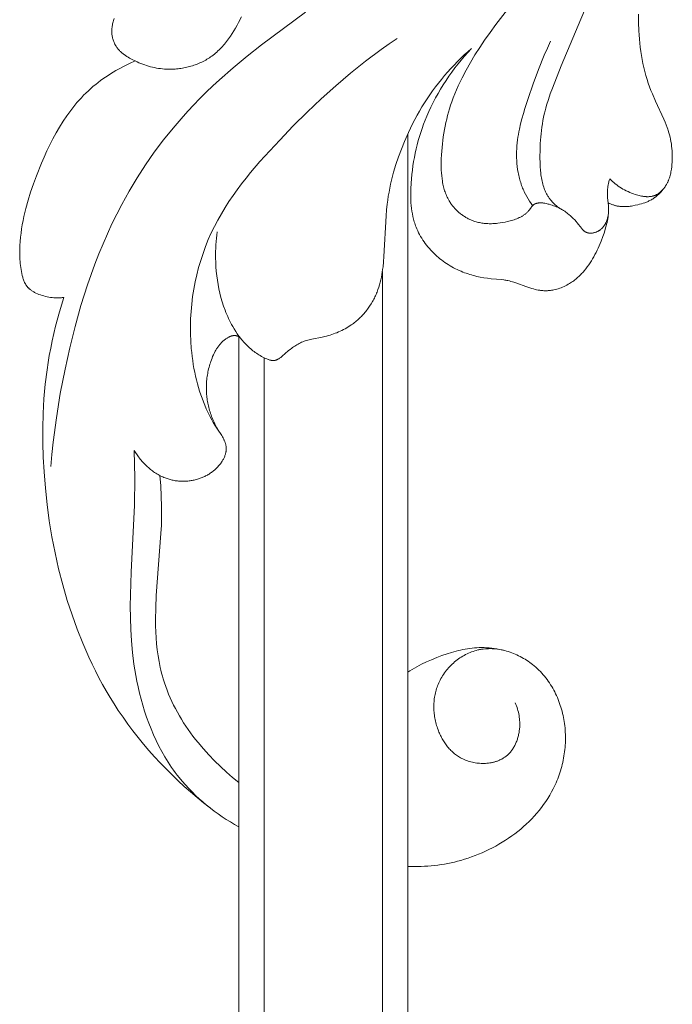
# Model space of a CAD drawing. Units: millimetres. Extents: x 6064 to 13790, y -4250 to -938.
# Drawn here: x 12171 to 12210, y -3331 to -3273 of the extents above; entities that cross this region are included whole.
import ezdxf

# ---------------------------------------------------------------- set-up
doc = ezdxf.new("R2010")
doc.units = ezdxf.units.MM
doc.layers.get('0').update_dxf_attribs({"lineweight": 13})

msp = doc.modelspace()

# ---------------------------------------------------------------- linework, layer by layer
for p, q in [((12194.11, -3646.689), (12194.11, -3279.631)), ((12192.61, -3645.365), (12192.61, -3287.763)), ((12184.11, -3624.932), (12184.11, -3291.632)), ((12185.61, -3631.346), (12185.61, -3292.878))]:
    msp.add_line(p, q)
at = {"linetype": 'ByBlock'}
for points in [[(12208.985, -3261.857), (12203.197, -3275.59), (12202.673, -3276.912), (12202.552, -3277.245), (12202.439, -3277.58), (12202.335, -3277.918), (12202.287, -3278.088), (12202.243, -3278.259), (12202.197, -3278.449), (12202.155, -3278.64), (12202.118, -3278.832), (12202.084, -3279.025), (12202.053, -3279.219), (12202.027, -3279.414), (12202.004, -3279.609), (12201.984, -3279.804), (12201.956, -3280.198), (12201.941, -3280.592), (12201.938, -3280.988), (12201.948, -3281.385), (12201.957, -3281.574), (12201.97, -3281.763), (12201.988, -3281.95), (12201.999, -3282.044), (12202.012, -3282.137), (12202.027, -3282.23), (12202.043, -3282.322), (12202.062, -3282.413), (12202.083, -3282.504), (12202.106, -3282.595), (12202.132, -3282.684), (12202.161, -3282.773), (12202.192, -3282.861), (12202.21, -3282.908), (12202.228, -3282.954), (12202.248, -3282.999), (12202.268, -3283.045), (12202.289, -3283.09), (12202.311, -3283.134), (12202.334, -3283.178), (12202.358, -3283.222), (12202.383, -3283.265), (12202.408, -3283.308), (12202.435, -3283.35), (12202.462, -3283.392), (12202.49, -3283.433), (12202.519, -3283.473), (12202.549, -3283.513), (12202.58, -3283.552), (12202.616, -3283.595), (12202.653, -3283.637), (12202.692, -3283.678), (12202.731, -3283.718), (12202.771, -3283.757), (12202.812, -3283.796), (12202.854, -3283.833), (12202.897, -3283.869), (12202.941, -3283.905), (12202.986, -3283.939), (12203.031, -3283.972), (12203.077, -3284.004), (12203.124, -3284.035), (12203.171, -3284.065), (12203.219, -3284.094), (12203.267, -3284.122)], [(12188.066, -3272.417), (12185.462, -3274.354), (12184.613, -3275.023), (12183.781, -3275.71), (12182.969, -3276.419), (12182.571, -3276.783), (12182.181, -3277.154), (12181.797, -3277.532), (12181.42, -3277.917), (12181.11, -3278.248), (12180.806, -3278.584), (12180.214, -3279.273), (12179.646, -3279.982), (12179.102, -3280.711), (12178.583, -3281.459), (12178.089, -3282.224), (12177.622, -3283.004), (12177.181, -3283.799), (12176.883, -3284.374), (12176.599, -3284.954), (12176.328, -3285.541), (12176.07, -3286.134), (12175.824, -3286.731), (12175.59, -3287.334), (12175.367, -3287.942), (12175.155, -3288.553), (12174.764, -3289.788), (12174.413, -3291.036), (12174.099, -3292.294), (12173.82, -3293.558), (12173.542, -3294.992), (12173.307, -3296.431), (12173.119, -3297.876), (12173.043, -3298.6), (12172.979, -3299.326)], [(12176.727, -3272.785), (12176.688, -3272.913), (12176.671, -3272.978), (12176.654, -3273.043), (12176.64, -3273.108), (12176.627, -3273.173), (12176.616, -3273.239), (12176.606, -3273.305), (12176.599, -3273.371), (12176.594, -3273.437), (12176.593, -3273.47), (12176.592, -3273.503), (12176.591, -3273.537), (12176.592, -3273.57), (12176.593, -3273.624), (12176.597, -3273.677), (12176.602, -3273.731), (12176.609, -3273.784), (12176.618, -3273.838), (12176.628, -3273.891), (12176.64, -3273.944), (12176.653, -3273.996), (12176.668, -3274.048), (12176.685, -3274.1), (12176.703, -3274.15), (12176.723, -3274.2), (12176.745, -3274.249), (12176.768, -3274.298), (12176.78, -3274.322), (12176.792, -3274.345), (12176.805, -3274.368), (12176.819, -3274.391), (12176.843, -3274.43), (12176.868, -3274.468), (12176.894, -3274.506), (12176.921, -3274.542), (12176.949, -3274.578), (12176.978, -3274.613), (12177.008, -3274.647), (12177.04, -3274.681), (12177.071, -3274.714), (12177.104, -3274.746), (12177.138, -3274.777), (12177.172, -3274.808), (12177.207, -3274.838), (12177.243, -3274.867), (12177.28, -3274.896), (12177.317, -3274.924), (12177.393, -3274.979), (12177.472, -3275.031), (12177.552, -3275.081), (12177.634, -3275.129), (12177.717, -3275.175), (12177.801, -3275.219), (12177.972, -3275.303), (12178.085, -3275.354), (12178.198, -3275.403), (12178.311, -3275.449), (12178.425, -3275.493), (12178.539, -3275.534), (12178.654, -3275.572), (12178.769, -3275.608), (12178.885, -3275.64), (12179.001, -3275.67), (12179.118, -3275.696), (12179.236, -3275.719), (12179.354, -3275.74), (12179.472, -3275.757), (12179.592, -3275.771), (12179.711, -3275.781), (12179.832, -3275.789), (12179.917, -3275.792), (12180.002, -3275.793), (12180.087, -3275.793), (12180.173, -3275.79), (12180.259, -3275.787), (12180.344, -3275.781), (12180.43, -3275.774), (12180.516, -3275.765), (12180.601, -3275.755), (12180.687, -3275.743), (12180.772, -3275.729), (12180.857, -3275.714), (12180.942, -3275.697), (12181.027, -3275.678), (12181.111, -3275.658), (12181.195, -3275.636), (12181.278, -3275.612), (12181.361, -3275.587), (12181.443, -3275.56), (12181.524, -3275.532), (12181.605, -3275.501), (12181.685, -3275.47), (12181.765, -3275.436), (12181.843, -3275.402), (12181.921, -3275.365), (12181.998, -3275.327), (12182.074, -3275.287), (12182.149, -3275.246), (12182.223, -3275.203), (12182.295, -3275.159), (12182.367, -3275.113), (12182.438, -3275.065), (12182.514, -3275.01), (12182.59, -3274.954), (12182.664, -3274.895), (12182.736, -3274.835), (12182.807, -3274.773), (12182.877, -3274.71), (12182.945, -3274.645), (12183.012, -3274.578), (12183.078, -3274.51), (12183.142, -3274.441), (12183.205, -3274.37), (12183.266, -3274.298), (12183.327, -3274.225), (12183.386, -3274.15), (12183.501, -3273.998), (12183.611, -3273.842), (12183.717, -3273.683), (12183.819, -3273.52), (12183.916, -3273.356), (12184.01, -3273.189), (12184.101, -3273.02), (12184.271, -3272.681)], [(12200.017, -3272.255), (12199.324, -3273.15), (12198.988, -3273.606), (12198.66, -3274.07), (12198.369, -3274.502), (12198.087, -3274.942), (12197.818, -3275.388), (12197.563, -3275.842), (12197.323, -3276.303), (12197.21, -3276.536), (12197.101, -3276.771), (12196.998, -3277.008), (12196.899, -3277.246), (12196.805, -3277.487), (12196.718, -3277.729), (12196.65, -3277.929), (12196.586, -3278.131), (12196.525, -3278.335), (12196.469, -3278.539), (12196.417, -3278.745), (12196.369, -3278.952), (12196.324, -3279.16), (12196.284, -3279.369), (12196.247, -3279.58), (12196.214, -3279.791), (12196.185, -3280.004), (12196.16, -3280.219), (12196.139, -3280.434), (12196.122, -3280.651), (12196.109, -3280.869), (12196.099, -3281.089), (12196.093, -3281.425), (12196.094, -3281.594), (12196.099, -3281.762), (12196.108, -3281.93), (12196.121, -3282.097), (12196.139, -3282.263), (12196.162, -3282.427), (12196.176, -3282.508), (12196.192, -3282.589), (12196.209, -3282.67), (12196.227, -3282.75), (12196.248, -3282.829), (12196.27, -3282.907), (12196.293, -3282.985), (12196.319, -3283.062), (12196.346, -3283.138), (12196.376, -3283.214), (12196.407, -3283.288), (12196.441, -3283.362), (12196.476, -3283.434), (12196.514, -3283.506), (12196.554, -3283.577), (12196.597, -3283.646), (12196.625, -3283.691), (12196.655, -3283.734), (12196.685, -3283.778), (12196.717, -3283.821), (12196.749, -3283.863), (12196.782, -3283.905), (12196.816, -3283.946), (12196.851, -3283.987), (12196.887, -3284.026), (12196.923, -3284.066), (12196.961, -3284.104), (12196.999, -3284.142), (12197.037, -3284.18), (12197.077, -3284.216), (12197.117, -3284.252), (12197.158, -3284.287), (12197.199, -3284.322), (12197.241, -3284.355), (12197.284, -3284.388), (12197.327, -3284.42), (12197.371, -3284.451), (12197.416, -3284.481), (12197.461, -3284.511), (12197.506, -3284.539), (12197.552, -3284.567), (12197.598, -3284.593), (12197.645, -3284.619), (12197.693, -3284.644), (12197.74, -3284.667), (12197.788, -3284.69), (12197.837, -3284.712), (12197.886, -3284.732), (12197.952, -3284.758), (12198.019, -3284.783), (12198.087, -3284.805), (12198.155, -3284.826), (12198.224, -3284.844), (12198.293, -3284.861), (12198.363, -3284.876), (12198.433, -3284.89), (12198.503, -3284.902), (12198.574, -3284.912), (12198.645, -3284.92), (12198.717, -3284.927), (12198.788, -3284.932), (12198.86, -3284.936), (12198.933, -3284.938), (12199.005, -3284.938), (12199.078, -3284.938), (12199.15, -3284.935), (12199.223, -3284.932), (12199.296, -3284.927), (12199.369, -3284.921), (12199.442, -3284.913), (12199.588, -3284.894), (12199.734, -3284.87), (12199.88, -3284.842), (12200.025, -3284.809), (12200.169, -3284.773), (12200.249, -3284.751), (12200.329, -3284.727), (12200.408, -3284.702), (12200.486, -3284.675), (12200.563, -3284.646), (12200.639, -3284.616), (12200.713, -3284.582), (12200.749, -3284.565), (12200.785, -3284.547), (12200.821, -3284.528), (12200.856, -3284.509), (12200.891, -3284.489), (12200.925, -3284.468), (12200.958, -3284.446), (12200.991, -3284.424), (12201.024, -3284.401), (12201.055, -3284.377), (12201.086, -3284.352), (12201.117, -3284.326), (12201.147, -3284.3), (12201.176, -3284.272), (12201.204, -3284.244), (12201.231, -3284.214), (12201.258, -3284.184), (12201.284, -3284.153), (12201.316, -3284.11), (12201.411, -3283.98), (12201.443, -3283.938), (12201.459, -3283.918), (12201.476, -3283.899), (12201.493, -3283.88), (12201.502, -3283.871), (12201.511, -3283.862), (12201.52, -3283.854), (12201.529, -3283.845), (12201.538, -3283.837), (12201.548, -3283.829), (12201.559, -3283.821), (12201.57, -3283.812), (12201.581, -3283.804), (12201.593, -3283.797), (12201.605, -3283.79), (12201.617, -3283.783), (12201.629, -3283.776), (12201.641, -3283.77), (12201.654, -3283.764), (12201.666, -3283.759), (12201.679, -3283.753), (12201.692, -3283.748), (12201.706, -3283.744), (12201.719, -3283.739), (12201.732, -3283.735), (12201.746, -3283.731), (12201.76, -3283.728), (12201.774, -3283.724), (12201.788, -3283.721), (12201.802, -3283.719), (12201.817, -3283.716), (12201.831, -3283.714), (12201.846, -3283.712), (12201.86, -3283.71), (12201.89, -3283.708), (12201.92, -3283.706), (12201.951, -3283.705), (12201.982, -3283.705), (12202.013, -3283.706), (12202.044, -3283.708), (12202.076, -3283.71), (12202.108, -3283.713), (12202.14, -3283.717), (12202.172, -3283.721), (12202.236, -3283.731), (12202.301, -3283.744), (12202.365, -3283.758), (12202.429, -3283.774), (12202.492, -3283.791), (12202.578, -3283.817), (12202.661, -3283.844), (12202.743, -3283.872), (12202.823, -3283.903), (12202.901, -3283.935), (12202.977, -3283.969), (12203.051, -3284.004), (12203.124, -3284.041), (12203.196, -3284.08), (12203.265, -3284.121), (12203.334, -3284.163), (12203.401, -3284.207), (12203.466, -3284.252), (12203.531, -3284.299), (12203.594, -3284.348), (12203.656, -3284.398), (12203.744, -3284.472), (12203.829, -3284.55), (12203.912, -3284.631), (12203.993, -3284.715), (12204.072, -3284.801), (12204.15, -3284.891), (12204.226, -3284.983), (12204.418, -3285.23), (12204.438, -3285.254), (12204.458, -3285.278), (12204.479, -3285.301), (12204.5, -3285.323), (12204.511, -3285.334), (12204.522, -3285.344), (12204.533, -3285.354), (12204.545, -3285.364), (12204.556, -3285.374), (12204.568, -3285.383), (12204.58, -3285.392), (12204.592, -3285.401), (12204.604, -3285.41), (12204.616, -3285.418), (12204.629, -3285.425), (12204.642, -3285.433), (12204.652, -3285.438), (12204.663, -3285.444), (12204.674, -3285.449), (12204.685, -3285.453), (12204.696, -3285.458), (12204.707, -3285.462), (12204.719, -3285.467), (12204.73, -3285.47), (12204.742, -3285.474), (12204.754, -3285.477), (12204.766, -3285.481), (12204.778, -3285.483), (12204.79, -3285.486), (12204.802, -3285.489), (12204.814, -3285.491), (12204.826, -3285.493), (12204.839, -3285.494), (12204.851, -3285.496), (12204.864, -3285.497), (12204.876, -3285.498), (12204.902, -3285.5), (12204.927, -3285.5), (12204.953, -3285.5), (12204.979, -3285.499), (12205.005, -3285.497), (12205.031, -3285.494), (12205.058, -3285.491), (12205.084, -3285.487), (12205.11, -3285.482), (12205.136, -3285.476), (12205.162, -3285.469), (12205.188, -3285.462), (12205.214, -3285.454), (12205.24, -3285.446), (12205.265, -3285.436), (12205.29, -3285.426), (12205.315, -3285.416), (12205.339, -3285.405), (12205.363, -3285.393), (12205.387, -3285.38), (12205.41, -3285.367), (12205.433, -3285.354), (12205.447, -3285.345), (12205.461, -3285.335), (12205.476, -3285.326), (12205.489, -3285.316), (12205.503, -3285.306), (12205.517, -3285.296), (12205.543, -3285.275), (12205.568, -3285.253), (12205.593, -3285.23), (12205.617, -3285.207), (12205.64, -3285.183), (12205.662, -3285.158), (12205.683, -3285.133), (12205.704, -3285.107), (12205.724, -3285.08), (12205.743, -3285.053), (12205.761, -3285.025), (12205.779, -3284.997), (12205.796, -3284.968), (12205.812, -3284.939), (12205.827, -3284.91), (12205.842, -3284.88), (12205.856, -3284.849), (12205.87, -3284.819), (12205.882, -3284.788), (12205.895, -3284.757), (12205.906, -3284.726), (12205.917, -3284.695), (12205.927, -3284.663), (12205.937, -3284.631), (12205.946, -3284.6), (12205.962, -3284.536), (12205.976, -3284.473)], [(12207.776, -3272.528), (12207.776, -3273.02), (12207.791, -3273.512), (12207.805, -3273.758), (12207.822, -3274.003), (12207.845, -3274.248), (12207.872, -3274.491), (12207.904, -3274.734), (12207.941, -3274.976), (12207.983, -3275.217), (12208.03, -3275.457), (12208.083, -3275.695), (12208.142, -3275.932), (12208.206, -3276.166), (12208.277, -3276.4), (12208.349, -3276.617), (12208.426, -3276.832), (12208.507, -3277.046), (12208.593, -3277.258), (12208.774, -3277.68), (12209.271, -3278.752), (12209.343, -3278.917), (12209.411, -3279.083), (12209.475, -3279.251), (12209.505, -3279.336), (12209.533, -3279.421), (12209.573, -3279.55), (12209.609, -3279.68), (12209.641, -3279.811), (12209.67, -3279.943), (12209.695, -3280.076), (12209.717, -3280.21), (12209.735, -3280.344), (12209.75, -3280.479), (12209.761, -3280.615), (12209.769, -3280.75), (12209.772, -3280.887), (12209.773, -3281.023), (12209.77, -3281.159), (12209.763, -3281.295), (12209.752, -3281.431), (12209.739, -3281.567), (12209.719, -3281.717), (12209.707, -3281.792), (12209.694, -3281.866), (12209.679, -3281.94), (12209.662, -3282.014), (12209.644, -3282.087), (12209.623, -3282.159), (12209.601, -3282.231), (12209.576, -3282.302), (12209.55, -3282.372), (12209.535, -3282.407), (12209.52, -3282.441), (12209.505, -3282.475), (12209.489, -3282.509), (12209.472, -3282.543), (12209.454, -3282.577), (12209.436, -3282.61), (12209.417, -3282.643), (12209.397, -3282.675), (12209.377, -3282.707), (12209.347, -3282.752), (12209.316, -3282.796), (12209.283, -3282.839), (12209.249, -3282.881), (12209.214, -3282.922), (12209.177, -3282.962), (12209.14, -3283), (12209.12, -3283.019), (12209.101, -3283.037), (12209.081, -3283.055), (12209.061, -3283.072), (12209.04, -3283.089), (12209.019, -3283.106), (12208.998, -3283.122), (12208.977, -3283.137), (12208.955, -3283.152), (12208.934, -3283.167), (12208.911, -3283.181), (12208.889, -3283.194), (12208.867, -3283.207), (12208.844, -3283.22), (12208.821, -3283.231), (12208.798, -3283.243), (12208.774, -3283.253), (12208.751, -3283.263), (12208.734, -3283.27), (12208.717, -3283.276), (12208.7, -3283.282), (12208.683, -3283.287), (12208.666, -3283.293), (12208.649, -3283.298), (12208.615, -3283.307), (12208.58, -3283.315), (12208.545, -3283.322), (12208.509, -3283.327), (12208.474, -3283.332), (12208.438, -3283.336), (12208.401, -3283.338), (12208.365, -3283.34), (12208.328, -3283.341), (12208.291, -3283.341), (12208.255, -3283.34), (12208.217, -3283.338), (12208.18, -3283.335), (12208.143, -3283.332), (12208.105, -3283.328), (12208.068, -3283.323), (12208.03, -3283.317), (12207.955, -3283.304), (12207.88, -3283.288), (12207.805, -3283.27), (12207.73, -3283.251), (12207.656, -3283.229), (12207.583, -3283.206), (12207.472, -3283.169), (12207.364, -3283.129), (12207.258, -3283.087), (12207.153, -3283.041), (12207.051, -3282.993), (12206.95, -3282.942), (12206.852, -3282.889), (12206.756, -3282.832), (12206.662, -3282.773), (12206.57, -3282.71), (12206.48, -3282.645), (12206.393, -3282.577), (12206.308, -3282.507), (12206.226, -3282.433), (12206.146, -3282.357), (12206.068, -3282.277)], [(12193.48, -3273.97), (12193.006, -3274.293), (12192.538, -3274.625), (12191.619, -3275.313), (12190.723, -3276.03), (12189.848, -3276.775), (12188.993, -3277.545), (12188.155, -3278.339), (12187.335, -3279.153), (12186.529, -3279.986), (12185.94, -3280.615), (12185.364, -3281.257), (12184.806, -3281.912), (12184.536, -3282.246), (12184.272, -3282.584), (12184.015, -3282.926), (12183.767, -3283.274), (12183.527, -3283.628), (12183.296, -3283.987), (12183.076, -3284.352), (12182.866, -3284.723), (12182.667, -3285.101), (12182.48, -3285.486), (12182.304, -3285.883), (12182.141, -3286.287), (12181.991, -3286.697), (12181.855, -3287.113), (12181.732, -3287.534), (12181.622, -3287.96), (12181.526, -3288.39), (12181.444, -3288.823), (12181.376, -3289.258), (12181.322, -3289.696), (12181.281, -3290.136), (12181.255, -3290.577), (12181.244, -3291.018), (12181.247, -3291.459), (12181.264, -3291.899), (12181.296, -3292.338), (12181.319, -3292.574), (12181.347, -3292.81), (12181.378, -3293.044), (12181.415, -3293.277), (12181.455, -3293.509), (12181.5, -3293.739), (12181.549, -3293.967), (12181.602, -3294.193), (12181.659, -3294.417), (12181.721, -3294.638), (12181.787, -3294.856), (12181.857, -3295.071), (12181.931, -3295.283), (12182.01, -3295.492), (12182.093, -3295.697), (12182.18, -3295.897), (12182.256, -3296.062), (12182.335, -3296.225), (12182.419, -3296.386), (12182.507, -3296.549), (12182.601, -3296.712), (12182.7, -3296.877), (12182.806, -3297.046), (12183.095, -3297.489), (12183.137, -3297.558), (12183.178, -3297.627), (12183.197, -3297.663), (12183.215, -3297.698), (12183.232, -3297.734), (12183.249, -3297.769), (12183.262, -3297.8), (12183.275, -3297.831), (12183.287, -3297.862), (12183.298, -3297.893), (12183.309, -3297.925), (12183.318, -3297.956), (12183.327, -3297.987), (12183.335, -3298.019), (12183.342, -3298.05), (12183.348, -3298.082), (12183.353, -3298.113), (12183.358, -3298.145), (12183.361, -3298.176), (12183.364, -3298.208), (12183.365, -3298.239), (12183.366, -3298.27), (12183.366, -3298.293), (12183.365, -3298.316), (12183.364, -3298.339), (12183.362, -3298.361), (12183.36, -3298.384), (12183.357, -3298.406), (12183.354, -3298.429), (12183.35, -3298.451), (12183.346, -3298.474), (12183.341, -3298.496), (12183.336, -3298.518), (12183.331, -3298.541), (12183.325, -3298.563), (12183.319, -3298.585), (12183.305, -3298.629), (12183.29, -3298.672), (12183.274, -3298.715), (12183.256, -3298.758), (12183.237, -3298.8), (12183.217, -3298.842), (12183.195, -3298.883), (12183.173, -3298.924), (12183.15, -3298.964), (12183.12, -3299.013), (12183.089, -3299.061), (12183.056, -3299.108), (12183.023, -3299.155), (12182.988, -3299.2), (12182.952, -3299.245), (12182.915, -3299.288), (12182.877, -3299.331), (12182.838, -3299.373), (12182.798, -3299.414), (12182.756, -3299.453), (12182.714, -3299.492), (12182.671, -3299.53), (12182.627, -3299.567), (12182.583, -3299.603), (12182.537, -3299.638), (12182.49, -3299.672), (12182.443, -3299.705), (12182.395, -3299.737), (12182.347, -3299.768), (12182.297, -3299.797), (12182.247, -3299.826), (12182.197, -3299.854), (12182.145, -3299.881), (12182.094, -3299.906), (12182.041, -3299.931), (12181.988, -3299.955), (12181.935, -3299.977), (12181.881, -3299.999), (12181.827, -3300.019), (12181.773, -3300.038), (12181.718, -3300.056), (12181.657, -3300.075), (12181.597, -3300.092), (12181.535, -3300.108), (12181.474, -3300.122), (12181.412, -3300.136), (12181.35, -3300.148), (12181.288, -3300.158), (12181.226, -3300.167), (12181.163, -3300.175), (12181.101, -3300.182), (12181.038, -3300.187), (12180.975, -3300.191), (12180.912, -3300.194), (12180.849, -3300.195), (12180.786, -3300.195), (12180.723, -3300.194), (12180.661, -3300.192), (12180.598, -3300.188), (12180.535, -3300.183), (12180.473, -3300.176), (12180.411, -3300.169), (12180.348, -3300.16), (12180.287, -3300.149), (12180.225, -3300.138), (12180.164, -3300.125), (12180.103, -3300.111), (12180.042, -3300.095), (12179.982, -3300.078), (12179.922, -3300.06), (12179.862, -3300.041), (12179.803, -3300.02), (12179.745, -3299.999), (12179.673, -3299.97), (12179.602, -3299.939), (12179.532, -3299.906), (12179.462, -3299.872), (12179.394, -3299.836), (12179.326, -3299.798), (12179.259, -3299.759), (12179.193, -3299.717), (12179.128, -3299.675), (12179.064, -3299.63), (12179.001, -3299.585), (12178.939, -3299.538), (12178.878, -3299.489), (12178.817, -3299.439), (12178.758, -3299.388), (12178.7, -3299.336), (12178.643, -3299.282), (12178.587, -3299.228), (12178.532, -3299.172), (12178.478, -3299.115), (12178.425, -3299.058), (12178.373, -3298.999), (12178.322, -3298.939), (12178.273, -3298.879), (12178.224, -3298.818), (12178.177, -3298.756), (12178.131, -3298.693), (12178.086, -3298.63), (12178.001, -3298.501), (12177.92, -3298.371)], [(12201.505, -3283.868), (12201.413, -3283.737), (12201.324, -3283.604), (12201.24, -3283.469), (12201.159, -3283.33), (12201.083, -3283.19), (12201.012, -3283.046), (12200.978, -3282.974), (12200.945, -3282.901), (12200.914, -3282.827), (12200.884, -3282.753), (12200.853, -3282.671), (12200.824, -3282.589), (12200.796, -3282.506), (12200.77, -3282.422), (12200.745, -3282.337), (12200.722, -3282.253), (12200.701, -3282.167), (12200.681, -3282.082), (12200.662, -3281.996), (12200.646, -3281.909), (12200.616, -3281.735), (12200.593, -3281.56), (12200.575, -3281.383), (12200.562, -3281.206), (12200.555, -3281.029), (12200.553, -3280.851), (12200.556, -3280.673), (12200.563, -3280.496), (12200.575, -3280.319), (12200.592, -3280.142), (12200.613, -3279.966), (12200.635, -3279.809), (12200.661, -3279.652), (12200.689, -3279.495), (12200.721, -3279.34), (12200.791, -3279.031), (12200.87, -3278.725), (12200.957, -3278.421), (12201.049, -3278.118), (12201.246, -3277.517), (12201.542, -3276.658), (12201.856, -3275.806), (12202.194, -3274.964), (12202.375, -3274.548), (12202.564, -3274.136)], [(12197.883, -3274.573), (12197.67, -3274.758), (12197.46, -3274.948), (12197.253, -3275.141), (12197.051, -3275.339), (12196.852, -3275.541), (12196.658, -3275.747), (12196.468, -3275.957), (12196.282, -3276.17), (12196.1, -3276.39), (12195.922, -3276.613), (12195.749, -3276.839), (12195.58, -3277.07), (12195.417, -3277.304), (12195.257, -3277.541), (12195.103, -3277.781), (12194.953, -3278.025), (12194.807, -3278.271), (12194.667, -3278.52), (12194.53, -3278.772), (12194.399, -3279.026), (12194.272, -3279.283), (12194.149, -3279.543), (12193.917, -3280.068), (12193.736, -3280.518), (12193.568, -3280.973), (12193.414, -3281.432), (12193.276, -3281.896), (12193.154, -3282.363), (12193.099, -3282.598), (12193.049, -3282.834), (12193.003, -3283.07), (12192.961, -3283.307), (12192.924, -3283.544), (12192.892, -3283.782), (12192.854, -3284.128), (12192.824, -3284.475), (12192.701, -3286.882), (12192.677, -3287.191), (12192.646, -3287.498), (12192.626, -3287.651), (12192.604, -3287.804), (12192.579, -3287.955), (12192.55, -3288.106), (12192.518, -3288.256), (12192.482, -3288.405), (12192.442, -3288.553), (12192.397, -3288.7), (12192.348, -3288.845), (12192.294, -3288.989), (12192.264, -3289.061), (12192.233, -3289.132), (12192.201, -3289.203), (12192.168, -3289.274), (12192.133, -3289.344), (12192.097, -3289.414), (12192.06, -3289.482), (12192.022, -3289.551), (12191.942, -3289.686), (12191.856, -3289.818), (12191.812, -3289.883), (12191.767, -3289.947), (12191.72, -3290.01), (12191.672, -3290.073), (12191.624, -3290.135), (12191.574, -3290.195), (12191.523, -3290.255), (12191.471, -3290.314), (12191.418, -3290.372), (12191.364, -3290.429), (12191.309, -3290.485), (12191.253, -3290.54), (12191.196, -3290.594), (12191.138, -3290.647), (12191.079, -3290.698), (12191.019, -3290.748), (12190.958, -3290.798), (12190.897, -3290.846), (12190.834, -3290.892), (12190.771, -3290.938), (12190.682, -3290.998), (12190.592, -3291.056), (12190.5, -3291.112), (12190.406, -3291.165), (12190.311, -3291.216), (12190.215, -3291.264), (12190.118, -3291.31), (12190.02, -3291.354), (12189.92, -3291.395), (12189.82, -3291.433), (12189.719, -3291.47), (12189.617, -3291.504), (12189.514, -3291.536), (12189.41, -3291.565), (12189.306, -3291.593), (12189.201, -3291.618), (12189.045, -3291.651), (12188.423, -3291.772), (12188.346, -3291.79), (12188.27, -3291.809), (12188.194, -3291.83), (12188.119, -3291.852), (12188.045, -3291.877), (12187.971, -3291.903), (12187.899, -3291.932), (12187.828, -3291.963), (12187.758, -3291.997), (12187.688, -3292.032), (12187.619, -3292.069), (12187.551, -3292.108), (12187.484, -3292.149), (12187.418, -3292.192), (12187.353, -3292.235), (12187.288, -3292.281), (12187.224, -3292.327), (12187.162, -3292.374), (12187.039, -3292.472), (12186.674, -3292.785), (12186.631, -3292.82), (12186.588, -3292.855), (12186.549, -3292.884), (12186.51, -3292.912), (12186.49, -3292.926), (12186.47, -3292.939), (12186.45, -3292.951), (12186.429, -3292.964), (12186.408, -3292.975), (12186.388, -3292.986), (12186.366, -3292.996), (12186.356, -3293.001), (12186.345, -3293.005), (12186.334, -3293.01), (12186.324, -3293.014), (12186.313, -3293.018), (12186.302, -3293.021), (12186.291, -3293.025), (12186.28, -3293.028), (12186.269, -3293.031), (12186.258, -3293.033), (12186.25, -3293.035), (12186.241, -3293.037), (12186.233, -3293.038), (12186.224, -3293.04), (12186.216, -3293.041), (12186.207, -3293.042), (12186.19, -3293.043), (12186.173, -3293.045), (12186.156, -3293.045), (12186.138, -3293.045), (12186.121, -3293.044), (12186.103, -3293.043), (12186.086, -3293.042), (12186.068, -3293.04), (12186.051, -3293.037), (12186.033, -3293.034), (12186.016, -3293.031), (12185.998, -3293.027), (12185.98, -3293.023), (12185.962, -3293.018), (12185.945, -3293.014), (12185.909, -3293.003), (12185.874, -3292.991), (12185.839, -3292.978), (12185.803, -3292.965), (12185.768, -3292.95), (12185.699, -3292.92), (12185.617, -3292.881), (12185.537, -3292.841), (12185.458, -3292.8), (12185.381, -3292.756), (12185.305, -3292.711), (12185.231, -3292.664), (12185.158, -3292.616), (12185.086, -3292.567), (12185.016, -3292.515), (12184.947, -3292.463), (12184.88, -3292.409), (12184.814, -3292.353), (12184.749, -3292.297), (12184.686, -3292.239), (12184.624, -3292.18), (12184.563, -3292.119), (12184.503, -3292.058), (12184.445, -3291.995), (12184.388, -3291.931), (12184.332, -3291.866), (12184.277, -3291.801), (12184.223, -3291.734), (12184.119, -3291.597), (12184.02, -3291.458), (12183.925, -3291.315), (12183.834, -3291.17), (12183.747, -3291.022), (12183.684, -3290.907), (12183.622, -3290.791), (12183.563, -3290.673), (12183.506, -3290.555), (12183.451, -3290.436), (12183.399, -3290.315), (12183.348, -3290.194), (12183.3, -3290.071), (12183.21, -3289.824), (12183.129, -3289.573), (12183.055, -3289.32), (12182.99, -3289.064), (12182.932, -3288.805), (12182.883, -3288.546), (12182.84, -3288.284), (12182.806, -3288.022), (12182.778, -3287.759), (12182.757, -3287.495), (12182.743, -3287.232), (12182.735, -3286.969), (12182.734, -3286.774), (12182.736, -3286.58), (12182.742, -3286.386), (12182.752, -3286.192), (12182.765, -3285.999), (12182.782, -3285.806), (12182.803, -3285.614), (12182.828, -3285.422)], [(12206.068, -3282.277), (12206.043, -3282.368), (12206.019, -3282.459), (12205.997, -3282.55), (12205.978, -3282.643), (12205.962, -3282.735), (12205.955, -3282.782), (12205.949, -3282.828), (12205.944, -3282.875), (12205.939, -3282.922), (12205.936, -3282.968), (12205.934, -3283.015), (12205.932, -3283.077), (12205.933, -3283.138), (12205.934, -3283.2), (12205.937, -3283.262), (12205.946, -3283.385), (12205.992, -3283.879), (12205.996, -3283.94), (12205.998, -3284.002), (12206, -3284.056), (12206, -3284.11), (12205.999, -3284.164), (12205.997, -3284.218), (12205.991, -3284.326), (12205.981, -3284.433), (12205.967, -3284.541), (12205.951, -3284.648), (12205.931, -3284.755), (12205.909, -3284.862), (12205.884, -3284.968), (12205.857, -3285.075), (12205.828, -3285.18), (12205.797, -3285.286), (12205.73, -3285.496), (12205.657, -3285.705), (12205.554, -3285.978), (12205.443, -3286.248), (12205.385, -3286.381), (12205.324, -3286.512), (12205.261, -3286.642), (12205.195, -3286.771), (12205.126, -3286.897), (12205.055, -3287.022), (12204.981, -3287.145), (12204.903, -3287.266), (12204.823, -3287.384), (12204.739, -3287.5), (12204.652, -3287.614), (12204.561, -3287.725), (12204.51, -3287.783), (12204.458, -3287.841), (12204.405, -3287.899), (12204.351, -3287.955), (12204.296, -3288.01), (12204.239, -3288.064), (12204.182, -3288.116), (12204.123, -3288.168), (12204.064, -3288.218), (12204.003, -3288.268), (12203.941, -3288.315), (12203.878, -3288.361), (12203.813, -3288.406), (12203.748, -3288.45), (12203.681, -3288.491), (12203.613, -3288.531), (12203.532, -3288.576), (12203.45, -3288.618), (12203.366, -3288.658), (12203.281, -3288.696), (12203.195, -3288.73), (12203.107, -3288.762), (12203.019, -3288.791), (12202.93, -3288.817), (12202.841, -3288.84), (12202.75, -3288.86), (12202.705, -3288.869), (12202.66, -3288.877), (12202.614, -3288.884), (12202.569, -3288.89), (12202.524, -3288.895), (12202.478, -3288.9), (12202.433, -3288.904), (12202.387, -3288.907), (12202.342, -3288.908), (12202.296, -3288.91), (12202.251, -3288.91), (12202.205, -3288.909), (12202.158, -3288.907), (12202.112, -3288.904), (12202.065, -3288.901), (12202.018, -3288.896), (12201.971, -3288.89), (12201.925, -3288.884), (12201.832, -3288.869), (12201.739, -3288.851), (12201.647, -3288.83), (12201.555, -3288.807), (12201.463, -3288.782), (12201.281, -3288.725), (12201.099, -3288.663), (12200.566, -3288.468), (12200.392, -3288.408), (12200.306, -3288.38), (12200.218, -3288.354), (12200.131, -3288.331), (12200.043, -3288.31), (12199.982, -3288.298), (12199.92, -3288.286), (12199.859, -3288.276), (12199.797, -3288.267), (12199.673, -3288.252), (12199.045, -3288.197), (12198.831, -3288.172), (12198.618, -3288.141), (12198.406, -3288.103), (12198.196, -3288.058), (12198.092, -3288.033), (12197.988, -3288.006), (12197.885, -3287.977), (12197.782, -3287.946), (12197.68, -3287.913), (12197.579, -3287.878), (12197.478, -3287.842), (12197.378, -3287.803), (12197.266, -3287.757), (12197.155, -3287.708), (12197.045, -3287.657), (12196.936, -3287.604), (12196.828, -3287.548), (12196.722, -3287.489), (12196.617, -3287.428), (12196.513, -3287.364), (12196.411, -3287.299), (12196.31, -3287.23), (12196.211, -3287.16), (12196.113, -3287.086), (12196.018, -3287.011), (12195.923, -3286.933), (12195.831, -3286.853), (12195.741, -3286.771), (12195.649, -3286.684), (12195.561, -3286.595), (12195.474, -3286.503), (12195.39, -3286.409), (12195.308, -3286.313), (12195.229, -3286.216), (12195.152, -3286.116), (12195.078, -3286.014), (12195.008, -3285.91), (12194.94, -3285.804), (12194.875, -3285.697), (12194.814, -3285.588), (12194.756, -3285.478), (12194.702, -3285.366), (12194.651, -3285.253), (12194.604, -3285.138), (12194.575, -3285.062), (12194.547, -3284.985), (12194.522, -3284.908), (12194.498, -3284.83), (12194.475, -3284.752), (12194.454, -3284.674), (12194.434, -3284.595), (12194.416, -3284.515), (12194.383, -3284.355), (12194.356, -3284.194), (12194.334, -3284.031), (12194.316, -3283.867), (12194.303, -3283.703), (12194.294, -3283.537), (12194.288, -3283.371), (12194.287, -3283.205), (12194.288, -3283.038), (12194.293, -3282.872), (12194.31, -3282.539), (12194.329, -3282.282), (12194.354, -3282.025), (12194.383, -3281.77), (12194.418, -3281.516), (12194.459, -3281.263), (12194.504, -3281.011), (12194.554, -3280.761), (12194.61, -3280.513), (12194.671, -3280.265), (12194.737, -3280.02), (12194.807, -3279.775), (12194.883, -3279.533), (12194.964, -3279.292), (12195.051, -3279.052), (12195.142, -3278.815), (12195.238, -3278.579), (12195.358, -3278.303), (12195.484, -3278.03), (12195.618, -3277.759), (12195.758, -3277.492), (12195.904, -3277.227), (12196.056, -3276.966), (12196.214, -3276.709), (12196.379, -3276.455), (12196.548, -3276.205), (12196.724, -3275.959), (12196.905, -3275.717), (12197.091, -3275.479), (12197.281, -3275.245), (12197.477, -3275.016), (12197.678, -3274.792), (12197.883, -3274.573)], [(12177.972, -3275.303), (12177.642, -3275.452), (12177.316, -3275.612), (12176.994, -3275.783), (12176.835, -3275.872), (12176.678, -3275.964), (12176.523, -3276.059), (12176.37, -3276.157), (12176.218, -3276.257), (12176.069, -3276.361), (12175.922, -3276.467), (12175.778, -3276.576), (12175.636, -3276.688), (12175.497, -3276.803), (12175.349, -3276.932), (12175.205, -3277.063), (12175.063, -3277.199), (12174.925, -3277.337), (12174.79, -3277.479), (12174.658, -3277.623), (12174.529, -3277.771), (12174.404, -3277.921), (12174.281, -3278.074), (12174.16, -3278.23), (12174.043, -3278.388), (12173.928, -3278.548), (12173.707, -3278.876), (12173.496, -3279.213), (12173.295, -3279.557), (12173.103, -3279.907), (12172.921, -3280.264), (12172.746, -3280.626), (12172.58, -3280.992), (12172.421, -3281.362), (12172.125, -3282.109), (12171.95, -3282.587), (12171.787, -3283.066), (12171.638, -3283.547), (12171.505, -3284.03), (12171.445, -3284.273), (12171.389, -3284.516), (12171.338, -3284.759), (12171.293, -3285.003), (12171.252, -3285.248), (12171.218, -3285.494), (12171.189, -3285.739), (12171.166, -3285.986), (12171.15, -3286.223), (12171.14, -3286.46), (12171.138, -3286.697), (12171.14, -3286.816), (12171.144, -3286.935), (12171.15, -3287.055), (12171.159, -3287.174), (12171.17, -3287.294), (12171.183, -3287.413), (12171.2, -3287.533), (12171.218, -3287.653), (12171.24, -3287.773), (12171.264, -3287.893), (12171.289, -3288.001), (12171.317, -3288.107), (12171.332, -3288.16), (12171.348, -3288.212), (12171.366, -3288.264), (12171.385, -3288.315), (12171.405, -3288.365), (12171.427, -3288.414), (12171.438, -3288.438), (12171.45, -3288.462), (12171.462, -3288.485), (12171.475, -3288.509), (12171.488, -3288.531), (12171.502, -3288.554), (12171.516, -3288.576), (12171.531, -3288.598), (12171.546, -3288.619), (12171.561, -3288.641), (12171.577, -3288.661), (12171.594, -3288.681), (12171.608, -3288.698), (12171.623, -3288.714), (12171.638, -3288.73), (12171.653, -3288.746), (12171.669, -3288.761), (12171.685, -3288.777), (12171.701, -3288.792), (12171.718, -3288.806), (12171.735, -3288.82), (12171.752, -3288.834), (12171.788, -3288.862), (12171.824, -3288.888), (12171.861, -3288.913), (12171.9, -3288.938), (12171.939, -3288.961), (12171.978, -3288.984), (12172.019, -3289.006), (12172.06, -3289.027), (12172.101, -3289.047), (12172.185, -3289.085), (12172.279, -3289.124), (12172.374, -3289.16), (12172.47, -3289.192), (12172.568, -3289.222), (12172.665, -3289.247), (12172.764, -3289.27), (12172.862, -3289.289), (12172.962, -3289.305), (12173.061, -3289.317), (12173.161, -3289.326), (12173.261, -3289.332), (12173.361, -3289.334), (12173.46, -3289.332), (12173.51, -3289.33), (12173.56, -3289.328), (12173.609, -3289.324), (12173.659, -3289.319), (12173.708, -3289.314), (12173.757, -3289.307)], [(12205.977, -3283.701), (12206.045, -3283.734), (12206.114, -3283.765), (12206.185, -3283.793), (12206.256, -3283.82), (12206.292, -3283.832), (12206.328, -3283.844), (12206.364, -3283.855), (12206.4, -3283.865), (12206.437, -3283.875), (12206.474, -3283.884), (12206.51, -3283.892), (12206.547, -3283.899), (12206.584, -3283.906), (12206.62, -3283.911), (12206.657, -3283.916), (12206.694, -3283.92), (12206.73, -3283.924), (12206.767, -3283.927), (12206.804, -3283.929), (12206.841, -3283.93), (12206.915, -3283.931), (12206.989, -3283.93), (12207.064, -3283.926), (12207.138, -3283.921), (12207.213, -3283.913), (12207.287, -3283.903), (12207.362, -3283.892), (12207.436, -3283.879), (12207.584, -3283.85), (12207.731, -3283.816), (12207.837, -3283.79), (12207.941, -3283.761), (12208.044, -3283.729), (12208.146, -3283.695), (12208.197, -3283.677), (12208.247, -3283.657), (12208.296, -3283.637), (12208.345, -3283.616), (12208.393, -3283.593), (12208.441, -3283.57), (12208.488, -3283.545), (12208.535, -3283.519), (12208.584, -3283.49), (12208.633, -3283.459), (12208.68, -3283.427), (12208.727, -3283.394), (12208.773, -3283.36), (12208.818, -3283.324), (12208.863, -3283.287), (12208.906, -3283.249), (12208.949, -3283.21), (12208.991, -3283.17), (12209.031, -3283.129), (12209.071, -3283.088), (12209.11, -3283.045), (12209.148, -3283.002), (12209.185, -3282.958), (12209.221, -3282.914)], [(12173.757, -3289.307), (12173.497, -3290.154), (12173.264, -3291.009), (12173.159, -3291.44), (12173.062, -3291.872), (12172.972, -3292.306), (12172.891, -3292.742), (12172.82, -3293.168), (12172.756, -3293.595), (12172.652, -3294.452), (12172.576, -3295.313), (12172.528, -3296.177), (12172.506, -3297.043), (12172.509, -3297.909), (12172.534, -3298.775), (12172.582, -3299.641), (12172.659, -3300.608), (12172.762, -3301.572), (12172.892, -3302.532), (12173.048, -3303.488), (12173.233, -3304.439), (12173.445, -3305.383), (12173.687, -3306.321), (12173.958, -3307.252), (12174.237, -3308.108), (12174.542, -3308.955), (12174.875, -3309.792), (12175.236, -3310.617), (12175.427, -3311.024), (12175.625, -3311.428), (12175.831, -3311.828), (12176.045, -3312.224), (12176.265, -3312.616), (12176.494, -3313.003), (12176.73, -3313.386), (12176.975, -3313.764), (12177.254, -3314.176), (12177.542, -3314.582), (12177.84, -3314.981), (12178.147, -3315.374), (12178.462, -3315.76), (12178.785, -3316.139), (12179.116, -3316.512), (12179.455, -3316.877), (12179.802, -3317.236), (12180.155, -3317.587), (12180.516, -3317.932), (12180.883, -3318.269), (12181.256, -3318.598), (12181.635, -3318.92), (12182.02, -3319.234), (12182.41, -3319.54)], [(12184.17, -3291.665), (12184.155, -3291.656), (12184.141, -3291.648), (12184.126, -3291.64), (12184.111, -3291.632), (12184.096, -3291.624), (12184.08, -3291.617), (12184.065, -3291.61), (12184.049, -3291.604), (12184.033, -3291.598), (12184.017, -3291.592), (12184.001, -3291.587), (12183.985, -3291.582), (12183.969, -3291.578), (12183.952, -3291.574), (12183.936, -3291.571), (12183.92, -3291.569), (12183.911, -3291.567), (12183.901, -3291.566), (12183.892, -3291.565), (12183.883, -3291.565), (12183.874, -3291.564), (12183.864, -3291.564), (12183.855, -3291.564), (12183.846, -3291.564), (12183.837, -3291.564), (12183.828, -3291.564), (12183.809, -3291.565), (12183.791, -3291.567), (12183.772, -3291.569), (12183.754, -3291.572), (12183.735, -3291.576), (12183.717, -3291.58), (12183.699, -3291.584), (12183.68, -3291.589), (12183.662, -3291.595), (12183.644, -3291.601), (12183.626, -3291.607), (12183.608, -3291.614), (12183.59, -3291.622), (12183.572, -3291.629), (12183.554, -3291.637), (12183.536, -3291.646), (12183.519, -3291.655), (12183.484, -3291.673), (12183.449, -3291.693), (12183.415, -3291.714), (12183.382, -3291.735), (12183.349, -3291.758), (12183.307, -3291.789), (12183.265, -3291.82), (12183.225, -3291.853), (12183.185, -3291.887), (12183.147, -3291.921), (12183.11, -3291.957), (12183.074, -3291.993), (12183.039, -3292.03), (12183.005, -3292.068), (12182.972, -3292.107), (12182.94, -3292.146), (12182.909, -3292.186), (12182.879, -3292.227), (12182.849, -3292.269), (12182.821, -3292.311), (12182.794, -3292.353), (12182.767, -3292.396), (12182.741, -3292.44), (12182.716, -3292.484), (12182.692, -3292.529), (12182.646, -3292.62), (12182.602, -3292.712), (12182.561, -3292.806), (12182.523, -3292.901), (12182.487, -3292.996), (12182.453, -3293.092), (12182.424, -3293.18), (12182.397, -3293.269), (12182.371, -3293.357), (12182.347, -3293.446), (12182.324, -3293.535), (12182.304, -3293.625), (12182.284, -3293.715), (12182.267, -3293.805), (12182.251, -3293.895), (12182.237, -3293.985), (12182.225, -3294.076), (12182.215, -3294.167), (12182.206, -3294.257), (12182.199, -3294.349), (12182.194, -3294.44), (12182.19, -3294.531), (12182.189, -3294.618), (12182.189, -3294.704), (12182.19, -3294.79), (12182.193, -3294.877), (12182.198, -3294.963), (12182.204, -3295.05), (12182.212, -3295.136), (12182.222, -3295.222), (12182.233, -3295.308), (12182.245, -3295.394), (12182.26, -3295.48), (12182.275, -3295.565), (12182.293, -3295.65), (12182.311, -3295.735), (12182.332, -3295.819), (12182.353, -3295.903), (12182.379, -3295.994), (12182.406, -3296.085), (12182.435, -3296.175), (12182.466, -3296.265), (12182.498, -3296.354), (12182.533, -3296.442), (12182.568, -3296.53), (12182.606, -3296.617), (12182.645, -3296.703), (12182.686, -3296.788), (12182.728, -3296.873), (12182.771, -3296.957), (12182.817, -3297.039), (12182.863, -3297.122), (12182.912, -3297.203), (12182.961, -3297.283)], [(12177.92, -3298.371), (12177.95, -3299.987), (12177.938, -3301.604), (12177.738, -3305.585), (12177.69, -3306.913), (12177.683, -3307.599), (12177.69, -3308.284), (12177.714, -3308.97), (12177.756, -3309.654), (12177.819, -3310.338), (12177.904, -3311.019), (12177.956, -3311.359), (12178.013, -3311.698), (12178.078, -3312.037), (12178.149, -3312.375), (12178.232, -3312.737), (12178.324, -3313.098), (12178.425, -3313.457), (12178.534, -3313.813), (12178.652, -3314.167), (12178.778, -3314.518), (12178.914, -3314.864), (12179.059, -3315.207), (12179.213, -3315.545), (12179.378, -3315.878), (12179.551, -3316.205), (12179.735, -3316.526), (12179.929, -3316.841), (12180.134, -3317.149), (12180.24, -3317.3), (12180.348, -3317.449), (12180.46, -3317.596), (12180.574, -3317.741), (12180.757, -3317.963), (12180.947, -3318.18), (12181.142, -3318.392), (12181.343, -3318.599), (12181.55, -3318.8), (12181.762, -3318.996), (12181.979, -3319.187), (12182.201, -3319.373), (12182.427, -3319.553), (12182.657, -3319.728), (12182.891, -3319.897), (12183.129, -3320.061), (12183.37, -3320.22), (12183.614, -3320.373), (12183.861, -3320.521), (12184.11, -3320.663)], [(12179.441, -3299.861), (12179.485, -3300.469), (12179.517, -3301.079), (12179.536, -3301.689), (12179.538, -3302.298), (12179.526, -3302.791), (12179.503, -3303.284), (12179.223, -3306.966), (12179.191, -3307.683), (12179.18, -3308.4), (12179.184, -3308.757), (12179.195, -3309.114), (12179.215, -3309.47), (12179.243, -3309.824), (12179.281, -3310.177), (12179.328, -3310.527), (12179.386, -3310.876), (12179.456, -3311.221), (12179.496, -3311.393), (12179.538, -3311.564), (12179.584, -3311.735), (12179.633, -3311.904), (12179.704, -3312.13), (12179.781, -3312.354), (12179.864, -3312.576), (12179.952, -3312.797), (12180.046, -3313.016), (12180.145, -3313.233), (12180.249, -3313.448), (12180.358, -3313.661), (12180.473, -3313.873), (12180.592, -3314.082), (12180.715, -3314.289), (12180.843, -3314.494), (12180.975, -3314.696), (12181.112, -3314.896), (12181.252, -3315.094), (12181.397, -3315.29), (12181.545, -3315.482), (12181.696, -3315.673), (12182.01, -3316.045), (12182.335, -3316.407), (12182.672, -3316.757), (12183.02, -3317.096), (12183.376, -3317.422), (12183.74, -3317.735), (12184.11, -3318.034)], [(12199.849, -3310.224), (12199.696, -3310.187), (12199.544, -3310.154), (12199.39, -3310.125), (12199.237, -3310.101), (12199.084, -3310.08), (12198.931, -3310.064), (12198.78, -3310.053), (12198.629, -3310.046), (12198.485, -3310.044), (12198.343, -3310.046), (12198.202, -3310.052), (12198.062, -3310.062), (12197.923, -3310.076), (12197.785, -3310.093), (12197.647, -3310.114), (12197.511, -3310.138), (12197.376, -3310.164), (12197.241, -3310.193), (12197.107, -3310.225), (12196.973, -3310.26), (12196.709, -3310.334), (12196.447, -3310.416), (12196.134, -3310.523), (12195.825, -3310.639), (12195.522, -3310.762), (12195.224, -3310.894), (12194.933, -3311.034), (12194.65, -3311.182), (12194.511, -3311.259), (12194.375, -3311.338), (12194.241, -3311.419), (12194.11, -3311.502)], [(12194.11, -3323.002), (12194.308, -3323.008), (12194.506, -3323.011), (12194.704, -3323.011), (12194.902, -3323.007), (12195.099, -3322.999), (12195.297, -3322.987), (12195.495, -3322.971), (12195.692, -3322.951), (12195.889, -3322.928), (12196.086, -3322.9), (12196.282, -3322.868), (12196.478, -3322.833), (12196.674, -3322.793), (12196.869, -3322.749), (12197.064, -3322.7), (12197.259, -3322.648), (12197.47, -3322.585), (12197.681, -3322.518), (12197.891, -3322.446), (12198.1, -3322.368), (12198.307, -3322.286), (12198.513, -3322.198), (12198.717, -3322.106), (12198.919, -3322.009), (12199.119, -3321.908), (12199.317, -3321.801), (12199.513, -3321.691), (12199.705, -3321.575), (12199.895, -3321.455), (12200.082, -3321.331), (12200.266, -3321.202), (12200.446, -3321.07), (12200.623, -3320.932), (12200.796, -3320.791), (12200.965, -3320.645), (12201.131, -3320.496), (12201.292, -3320.342), (12201.448, -3320.185), (12201.6, -3320.023), (12201.747, -3319.858), (12201.889, -3319.689), (12202.026, -3319.516), (12202.157, -3319.34), (12202.283, -3319.159), (12202.404, -3318.976), (12202.518, -3318.789), (12202.627, -3318.598), (12202.729, -3318.404), (12202.785, -3318.289), (12202.84, -3318.174), (12202.892, -3318.057), (12202.942, -3317.939), (12202.989, -3317.821), (12203.035, -3317.701), (12203.078, -3317.581), (12203.119, -3317.46), (12203.157, -3317.338), (12203.193, -3317.215), (12203.227, -3317.092), (12203.259, -3316.968), (12203.288, -3316.843), (12203.315, -3316.718), (12203.339, -3316.592), (12203.361, -3316.466), (12203.381, -3316.34), (12203.398, -3316.213), (12203.413, -3316.086), (12203.425, -3315.958), (12203.435, -3315.83), (12203.442, -3315.703), (12203.446, -3315.574), (12203.449, -3315.446), (12203.448, -3315.318), (12203.445, -3315.19), (12203.44, -3315.062), (12203.432, -3314.934), (12203.421, -3314.806), (12203.407, -3314.678), (12203.391, -3314.551), (12203.373, -3314.423), (12203.352, -3314.302), (12203.33, -3314.181), (12203.304, -3314.061), (12203.277, -3313.94), (12203.247, -3313.821), (12203.214, -3313.702), (12203.179, -3313.584), (12203.142, -3313.466), (12203.102, -3313.35), (12203.059, -3313.234), (12203.015, -3313.119), (12202.967, -3313.006), (12202.918, -3312.893), (12202.866, -3312.782), (12202.811, -3312.671), (12202.754, -3312.563), (12202.694, -3312.455), (12202.632, -3312.349), (12202.568, -3312.244), (12202.501, -3312.141), (12202.432, -3312.04), (12202.36, -3311.94), (12202.285, -3311.842), (12202.209, -3311.746), (12202.13, -3311.652), (12202.048, -3311.56), (12201.964, -3311.47), (12201.877, -3311.382), (12201.788, -3311.296), (12201.696, -3311.213), (12201.602, -3311.132), (12201.506, -3311.053), (12201.42, -3310.986), (12201.332, -3310.921), (12201.242, -3310.859), (12201.151, -3310.798), (12201.058, -3310.739), (12200.964, -3310.683), (12200.868, -3310.629), (12200.771, -3310.577), (12200.673, -3310.527), (12200.573, -3310.48), (12200.473, -3310.436), (12200.371, -3310.394), (12200.269, -3310.354), (12200.166, -3310.318), (12200.062, -3310.284), (12199.957, -3310.253), (12199.852, -3310.224), (12199.746, -3310.199), (12199.64, -3310.177), (12199.534, -3310.158), (12199.427, -3310.141), (12199.32, -3310.129), (12199.214, -3310.119), (12199.107, -3310.112), (12199, -3310.109), (12198.893, -3310.11), (12198.787, -3310.114), (12198.68, -3310.121), (12198.575, -3310.132), (12198.522, -3310.139), (12198.469, -3310.147), (12198.417, -3310.156), (12198.365, -3310.166), (12198.312, -3310.177), (12198.261, -3310.188), (12198.167, -3310.212), (12198.074, -3310.238), (12197.983, -3310.268), (12197.891, -3310.301), (12197.801, -3310.336), (12197.712, -3310.374), (12197.623, -3310.415), (12197.536, -3310.459), (12197.45, -3310.506), (12197.365, -3310.555), (12197.281, -3310.606), (12197.199, -3310.66), (12197.118, -3310.716), (12197.039, -3310.775), (12196.961, -3310.835), (12196.885, -3310.898), (12196.81, -3310.963), (12196.737, -3311.03), (12196.666, -3311.099), (12196.597, -3311.17), (12196.53, -3311.243), (12196.465, -3311.317), (12196.402, -3311.393), (12196.342, -3311.471), (12196.283, -3311.55), (12196.227, -3311.631), (12196.173, -3311.713), (12196.122, -3311.797), (12196.073, -3311.881), (12196.027, -3311.967), (12195.983, -3312.055), (12195.942, -3312.143), (12195.908, -3312.224), (12195.875, -3312.307), (12195.845, -3312.39), (12195.817, -3312.473), (12195.791, -3312.558), (12195.768, -3312.643), (12195.747, -3312.728), (12195.728, -3312.815), (12195.711, -3312.901), (12195.697, -3312.988), (12195.684, -3313.075), (12195.674, -3313.163), (12195.666, -3313.251), (12195.66, -3313.339), (12195.657, -3313.428), (12195.655, -3313.516), (12195.656, -3313.605), (12195.658, -3313.693), (12195.663, -3313.782), (12195.67, -3313.871), (12195.678, -3313.959), (12195.689, -3314.047), (12195.702, -3314.136), (12195.717, -3314.223), (12195.733, -3314.311), (12195.752, -3314.398), (12195.773, -3314.485), (12195.795, -3314.572), (12195.82, -3314.658), (12195.846, -3314.743), (12195.875, -3314.828), (12195.905, -3314.912), (12195.931, -3314.98), (12195.958, -3315.048), (12195.987, -3315.116), (12196.017, -3315.183), (12196.048, -3315.249), (12196.08, -3315.314), (12196.114, -3315.379), (12196.149, -3315.443), (12196.185, -3315.507), (12196.222, -3315.569), (12196.261, -3315.631), (12196.301, -3315.691), (12196.342, -3315.751), (12196.385, -3315.81), (12196.429, -3315.867), (12196.474, -3315.924), (12196.52, -3315.979), (12196.568, -3316.033), (12196.617, -3316.086), (12196.667, -3316.138), (12196.718, -3316.188), (12196.771, -3316.237), (12196.825, -3316.284), (12196.881, -3316.33), (12196.937, -3316.375), (12196.995, -3316.418), (12197.055, -3316.459), (12197.115, -3316.499), (12197.177, -3316.537), (12197.24, -3316.574), (12197.305, -3316.608), (12197.371, -3316.641), (12197.448, -3316.676), (12197.526, -3316.709), (12197.606, -3316.74), (12197.687, -3316.767), (12197.769, -3316.793), (12197.852, -3316.816), (12197.937, -3316.836), (12198.022, -3316.854), (12198.107, -3316.869), (12198.194, -3316.882), (12198.28, -3316.892), (12198.367, -3316.899), (12198.454, -3316.904), (12198.541, -3316.906), (12198.628, -3316.906), (12198.714, -3316.903), (12198.8, -3316.897), (12198.886, -3316.888), (12198.971, -3316.876), (12199.055, -3316.862), (12199.097, -3316.854), (12199.138, -3316.845), (12199.179, -3316.835), (12199.22, -3316.825), (12199.261, -3316.814), (12199.301, -3316.802), (12199.341, -3316.79), (12199.38, -3316.777), (12199.42, -3316.763), (12199.458, -3316.748), (12199.497, -3316.733), (12199.535, -3316.717), (12199.572, -3316.7), (12199.609, -3316.682), (12199.646, -3316.664), (12199.682, -3316.645), (12199.718, -3316.625), (12199.753, -3316.605), (12199.788, -3316.583), (12199.822, -3316.561), (12199.855, -3316.539), (12199.888, -3316.515), (12199.92, -3316.491), (12199.952, -3316.466), (12199.995, -3316.43), (12200.037, -3316.392), (12200.077, -3316.354), (12200.116, -3316.314), (12200.154, -3316.272), (12200.191, -3316.23), (12200.227, -3316.186), (12200.261, -3316.141), (12200.294, -3316.095), (12200.326, -3316.048), (12200.357, -3316), (12200.386, -3315.951), (12200.415, -3315.901), (12200.442, -3315.851), (12200.468, -3315.799), (12200.493, -3315.747), (12200.516, -3315.694), (12200.539, -3315.641), (12200.56, -3315.587), (12200.58, -3315.532), (12200.599, -3315.477), (12200.617, -3315.421), (12200.633, -3315.365), (12200.648, -3315.308), (12200.663, -3315.252), (12200.676, -3315.195), (12200.687, -3315.137), (12200.698, -3315.08), (12200.707, -3315.022), (12200.716, -3314.965), (12200.723, -3314.907), (12200.729, -3314.849), (12200.737, -3314.75), (12200.741, -3314.651), (12200.742, -3314.552), (12200.739, -3314.453), (12200.734, -3314.355), (12200.725, -3314.258), (12200.713, -3314.161), (12200.698, -3314.064), (12200.68, -3313.968), (12200.66, -3313.873), (12200.636, -3313.779), (12200.61, -3313.685), (12200.581, -3313.593), (12200.549, -3313.501), (12200.515, -3313.41), (12200.478, -3313.321)]]:
    msp.add_lwpolyline(points, dxfattribs=at)

doc.saveas('drawing.dxf')
